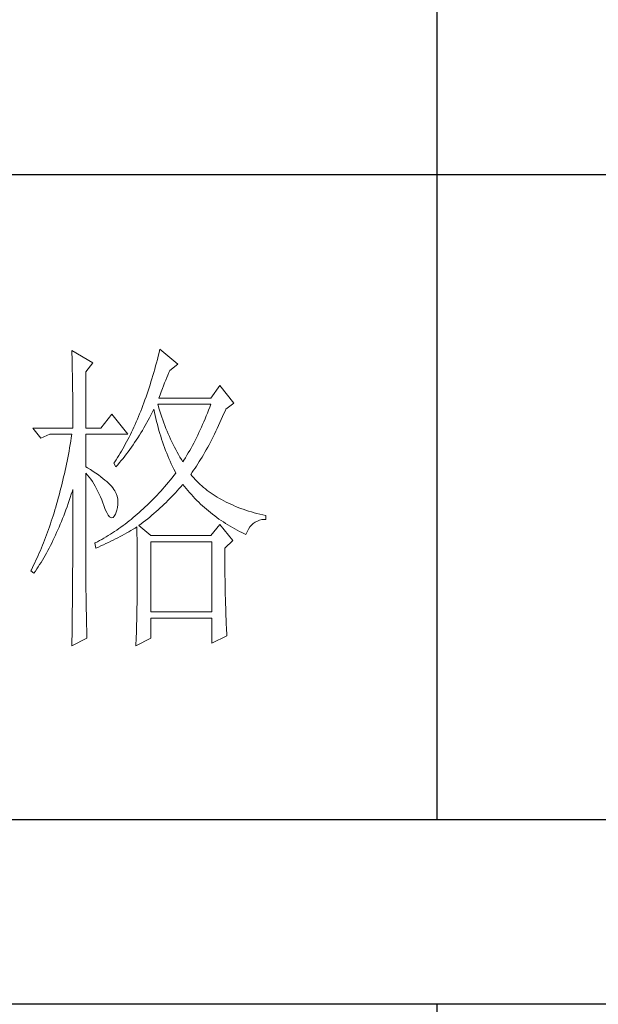
# Model space of a CAD drawing. Units: millimetres. Extents: x 32923 to 51205, y -83044 to 19212.
# Drawn here: x 36851 to 36941, y -18399 to -18246 of the extents above; entities that cross this region are included whole.
import ezdxf

# ---------------------------------------------------------------- set-up
doc = ezdxf.new("R2010")
doc.units = ezdxf.units.MM
doc.layers.add('轮廓线', color=7, linetype='Continuous', lineweight=25)

# ---------------------------------------------------------------- blocks, each defined once
blk = doc.blocks.new('文字')
for p, q in [((3870.01, 1474.62), (3870.01, 1173.87)), ((3870.01, 1145.22), (3870.01, 643.97))]:
    blk.add_line(p, q)
at = {"layer": '轮廓线', "color": 7, "lineweight": 0}
for p, q in [((3813.23, 1246.84), (3813.24, 1246.3)), ((3816.49, 1244.9), (3813.23, 1246.84)), ((3813.24, 1246.3), (3813.25, 1245.76)), ((3813.25, 1245.76), (3813.26, 1245.23)), ((3826.65, 1245.98), (3826.52, 1245.46)), ((3826.78, 1246.51), (3826.65, 1245.98)), ((3826.91, 1247.04), (3826.78, 1246.51)), ((3829.71, 1244.7), (3826.91, 1247.04)), ((3813.26, 1245.23), (3813.28, 1244.7)), ((3813.28, 1244.7), (3813.29, 1244.18)), ((3813.29, 1244.18), (3813.29, 1243.66)), ((3815.41, 1243.54), (3816.49, 1244.9)), ((3826.25, 1244.44), (3826.11, 1243.94)), ((3826.39, 1244.95), (3826.25, 1244.44)), ((3826.52, 1245.46), (3826.39, 1244.95)), ((3828.47, 1243.73), (3829.71, 1244.7)), ((3813.29, 1243.66), (3813.3, 1243.15)), ((3813.3, 1243.15), (3813.31, 1242.64)), ((3815.41, 1234.79), (3815.41, 1243.54)), ((3825.82, 1242.94), (3825.68, 1242.45)), ((3825.97, 1243.44), (3825.82, 1242.94)), ((3826.11, 1243.94), (3825.97, 1243.44)), ((3827.83, 1242.23), (3828, 1242.64)), ((3828, 1242.64), (3828.16, 1243.03)), ((3828.16, 1243.03), (3828.32, 1243.41)), ((3828.32, 1243.41), (3828.47, 1243.73)), ((3813.31, 1242.64), (3813.32, 1242.14)), ((3813.32, 1242.14), (3813.33, 1241.64)), ((3813.33, 1241.64), (3813.34, 1241.14)), ((3813.34, 1241.14), (3813.34, 1240.65)), ((3825.38, 1241.49), (3825.23, 1241.02)), ((3825.53, 1241.97), (3825.38, 1241.49)), ((3825.68, 1242.45), (3825.53, 1241.97)), ((3827.31, 1240.92), (3827.48, 1241.37)), ((3827.48, 1241.37), (3827.66, 1241.81)), ((3827.66, 1241.81), (3827.83, 1242.23)), ((3836.24, 1241.4), (3834.84, 1239.45)), ((3838.41, 1238.68), (3836.24, 1241.4)), ((3813.34, 1240.65), (3813.35, 1240.17)), ((3813.35, 1240.17), (3813.35, 1239.7)), ((3813.35, 1239.7), (3813.36, 1239.22)), ((3824.76, 1239.63), (3824.6, 1239.17)), ((3824.92, 1240.09), (3824.76, 1239.63)), ((3825.08, 1240.55), (3824.92, 1240.09)), ((3825.23, 1241.02), (3825.08, 1240.55)), ((3826.76, 1239.45), (3826.94, 1239.96)), ((3826.94, 1239.96), (3827.13, 1240.44)), ((3827.13, 1240.44), (3827.31, 1240.92)), ((3813.36, 1239.22), (3813.36, 1238.75)), ((3813.36, 1238.75), (3813.37, 1238.29)), ((3813.37, 1238.29), (3813.37, 1237.83)), ((3824.28, 1238.29), (3824.11, 1237.85)), ((3824.44, 1238.73), (3824.28, 1238.29)), ((3824.6, 1239.17), (3824.44, 1238.73)), ((3826.63, 1238.36), (3826.6, 1238.48)), ((3826.6, 1238.48), (3834.84, 1238.48)), ((3826.77, 1237.88), (3826.63, 1238.36)), ((3834.84, 1239.45), (3826.76, 1239.45)), ((3834.84, 1238.48), (3834.67, 1238.02)), ((3837.17, 1237.7), (3838.41, 1238.68)), ((3813.37, 1237.83), (3813.38, 1237.38)), ((3813.38, 1237.38), (3813.38, 1236.93)), ((3813.38, 1236.93), (3813.38, 1236.49)), ((3819.45, 1236.93), (3817.74, 1234.79)), ((3821.94, 1233.82), (3819.45, 1236.93)), ((3823.59, 1236.57), (3823.42, 1236.15)), ((3823.77, 1236.99), (3823.59, 1236.57)), ((3823.94, 1237.42), (3823.77, 1236.99)), ((3824.11, 1237.85), (3823.94, 1237.42)), ((3825.31, 1236.4), (3825.53, 1236.81)), ((3825.53, 1236.81), (3825.74, 1237.22)), ((3825.74, 1237.22), (3825.94, 1237.64)), ((3825.94, 1237.64), (3825.98, 1237.7)), ((3825.98, 1237.7), (3826.08, 1237.22)), ((3826.08, 1237.22), (3826.18, 1236.75)), ((3826.18, 1236.75), (3826.29, 1236.27)), ((3826.91, 1237.42), (3826.77, 1237.88)), ((3827.05, 1236.96), (3826.91, 1237.42)), ((3827.2, 1236.5), (3827.05, 1236.96)), ((3834.13, 1236.67), (3833.95, 1236.22)), ((3834.31, 1237.11), (3834.13, 1236.67)), ((3834.49, 1237.56), (3834.31, 1237.11)), ((3834.67, 1238.02), (3834.49, 1237.56)), ((3836.47, 1236.1), (3836.68, 1236.57)), ((3836.68, 1236.57), (3836.89, 1237.05)), ((3836.89, 1237.05), (3837.1, 1237.54)), ((3837.1, 1237.54), (3837.17, 1237.7)), ((3813.38, 1236.49), (3813.38, 1236.05)), ((3813.38, 1236.05), (3813.38, 1235.62)), ((3813.38, 1235.62), (3813.39, 1235.19)), ((3813.39, 1235.19), (3813.39, 1234.79)), ((3823.06, 1235.34), (3822.88, 1234.93)), ((3823.24, 1235.74), (3823.06, 1235.34)), ((3823.42, 1236.15), (3823.24, 1235.74)), ((3824.42, 1234.81), (3824.65, 1235.2)), ((3824.65, 1235.2), (3825.09, 1236)), ((3825.09, 1236), (3825.31, 1236.4)), ((3826.29, 1236.27), (3826.4, 1235.8)), ((3826.4, 1235.8), (3826.52, 1235.34)), ((3826.52, 1235.34), (3826.65, 1234.88)), ((3827.36, 1236.05), (3827.2, 1236.5)), ((3827.52, 1235.61), (3827.36, 1236.05)), ((3827.68, 1235.16), (3827.52, 1235.61)), ((3827.85, 1234.73), (3827.68, 1235.16)), ((3833.57, 1235.35), (3833.38, 1234.92)), ((3833.76, 1235.78), (3833.57, 1235.35)), ((3833.95, 1236.22), (3833.76, 1235.78)), ((3835.84, 1234.74), (3836.05, 1235.18)), ((3836.05, 1235.18), (3836.26, 1235.64)), ((3836.26, 1235.64), (3836.47, 1236.1)), ((3807.17, 1234.79), (3808.41, 1233.23)), ((3807.17, 1234.79), (3813.39, 1234.79)), ((3808.41, 1233.23), (3809.81, 1233.82)), ((3809.81, 1233.82), (3813.23, 1233.82)), ((3813.23, 1233.82), (3813.14, 1233.28)), ((3815.41, 1234.79), (3817.74, 1234.79)), ((3815.41, 1228.76), (3815.41, 1233.82)), ((3815.41, 1233.82), (3821.94, 1233.82)), ((3822.32, 1233.76), (3822.13, 1233.38)), ((3822.51, 1234.15), (3822.32, 1233.76)), ((3822.69, 1234.54), (3822.51, 1234.15)), ((3822.88, 1234.93), (3822.69, 1234.54)), ((3823.48, 1233.28), (3823.72, 1233.66)), ((3823.72, 1233.66), (3823.96, 1234.04)), ((3823.96, 1234.04), (3824.19, 1234.42)), ((3824.19, 1234.42), (3824.42, 1234.81)), ((3826.65, 1234.88), (3826.77, 1234.42)), ((3826.77, 1234.42), (3826.91, 1233.96)), ((3826.91, 1233.96), (3827.04, 1233.51)), ((3827.04, 1233.51), (3827.19, 1233.07)), ((3828.03, 1234.3), (3827.85, 1234.73)), ((3828.21, 1233.87), (3828.03, 1234.3)), ((3828.39, 1233.45), (3828.21, 1233.87)), ((3832.8, 1233.67), (3832.59, 1233.27)), ((3832.99, 1234.08), (3832.8, 1233.67)), ((3833.19, 1234.5), (3832.99, 1234.08)), ((3833.38, 1234.92), (3833.19, 1234.5)), ((3835.2, 1233.43), (3835.42, 1233.86)), ((3835.42, 1233.86), (3835.63, 1234.3)), ((3835.63, 1234.3), (3835.84, 1234.74)), ((3812.96, 1232.23), (3812.87, 1231.71)), ((3813.05, 1232.76), (3812.96, 1232.23)), ((3813.14, 1233.28), (3813.05, 1232.76)), ((3821.54, 1232.27), (3821.35, 1231.91)), ((3821.74, 1232.64), (3821.54, 1232.27)), ((3821.94, 1233.01), (3821.74, 1232.64)), ((3822.13, 1233.38), (3821.94, 1233.01)), ((3822.49, 1231.82), (3822.74, 1232.18)), ((3822.74, 1232.18), (3822.99, 1232.54)), ((3822.99, 1232.54), (3823.24, 1232.91)), ((3823.24, 1232.91), (3823.48, 1233.28)), ((3827.19, 1233.07), (3827.34, 1232.63)), ((3827.34, 1232.63), (3827.49, 1232.19)), ((3827.49, 1232.19), (3827.65, 1231.75)), ((3828.58, 1233.04), (3828.39, 1233.45)), ((3828.77, 1232.63), (3828.58, 1233.04)), ((3828.97, 1232.22), (3828.77, 1232.63)), ((3829.17, 1231.83), (3828.97, 1232.22)), ((3831.98, 1232.07), (3831.76, 1231.68)), ((3832.18, 1232.46), (3831.98, 1232.07)), ((3832.39, 1232.86), (3832.18, 1232.46)), ((3832.59, 1233.27), (3832.39, 1232.86)), ((3834.35, 1231.8), (3834.56, 1232.2)), ((3834.56, 1232.2), (3834.78, 1232.6)), ((3834.78, 1232.6), (3834.99, 1233.01)), ((3834.99, 1233.01), (3835.2, 1233.43)), ((3812.68, 1230.68), (3812.58, 1230.17)), ((3812.78, 1231.2), (3812.68, 1230.68)), ((3812.87, 1231.71), (3812.78, 1231.2)), ((3820.53, 1230.52), (3820.32, 1230.19)), ((3820.73, 1230.86), (3820.53, 1230.52)), ((3820.94, 1231.21), (3820.73, 1230.86)), ((3821.15, 1231.56), (3820.94, 1231.21)), ((3821.35, 1231.91), (3821.15, 1231.56)), ((3821.18, 1230.08), (3821.45, 1230.42)), ((3821.45, 1230.42), (3821.71, 1230.76)), ((3821.71, 1230.76), (3821.97, 1231.11)), ((3821.97, 1231.11), (3822.23, 1231.47)), ((3822.23, 1231.47), (3822.49, 1231.82)), ((3827.65, 1231.75), (3827.81, 1231.32)), ((3827.81, 1231.32), (3827.98, 1230.89)), ((3827.98, 1230.89), (3828.15, 1230.47)), ((3828.15, 1230.47), (3828.32, 1230.05)), ((3829.38, 1231.43), (3829.17, 1231.83)), ((3829.59, 1231.04), (3829.38, 1231.43)), ((3829.81, 1230.66), (3829.59, 1231.04)), ((3830.03, 1230.28), (3829.81, 1230.66)), ((3831.11, 1230.55), (3830.89, 1230.18)), ((3831.33, 1230.92), (3831.11, 1230.55)), ((3831.55, 1231.3), (3831.33, 1230.92)), ((3831.76, 1231.68), (3831.55, 1231.3)), ((3833.48, 1230.28), (3833.7, 1230.65)), ((3833.7, 1230.65), (3833.91, 1231.03)), ((3833.91, 1231.03), (3834.13, 1231.41)), ((3834.13, 1231.41), (3834.35, 1231.8)), ((3812.38, 1229.16), (3812.27, 1228.66)), ((3812.48, 1229.66), (3812.38, 1229.16)), ((3812.58, 1230.17), (3812.48, 1229.66)), ((3819.89, 1229.54), (3819.76, 1229.34)), ((3819.76, 1229.34), (3820.07, 1228.76)), ((3820.1, 1229.86), (3819.89, 1229.54)), ((3820.07, 1228.76), (3820.35, 1229.08)), ((3820.32, 1230.19), (3820.1, 1229.86)), ((3820.35, 1229.08), (3820.63, 1229.41)), ((3820.63, 1229.41), (3820.9, 1229.74)), ((3820.9, 1229.74), (3821.18, 1230.08)), ((3828.32, 1230.05), (3828.51, 1229.63)), ((3828.51, 1229.63), (3828.69, 1229.22)), ((3828.69, 1229.22), (3828.89, 1228.81)), ((3830.26, 1229.91), (3830.03, 1230.28)), ((3830.49, 1229.54), (3830.26, 1229.91)), ((3830.66, 1229.82), (3830.49, 1229.54)), ((3830.89, 1230.18), (3830.66, 1229.82)), ((3832.39, 1228.55), (3832.61, 1228.88)), ((3832.61, 1228.88), (3832.83, 1229.22)), ((3832.83, 1229.22), (3833.05, 1229.57)), ((3833.05, 1229.57), (3833.26, 1229.92)), ((3833.26, 1229.92), (3833.48, 1230.28)), ((3812.06, 1227.68), (3811.94, 1227.19)), ((3812.17, 1228.17), (3812.06, 1227.68)), ((3812.27, 1228.66), (3812.17, 1228.17)), ((3815.67, 1228.6), (3815.41, 1228.76)), ((3815.41, 1227.79), (3815.67, 1227.48)), ((3815.41, 1211.53), (3815.41, 1227.79)), ((3816.12, 1228.32), (3815.67, 1228.6)), ((3815.67, 1227.48), (3815.92, 1227.16)), ((3816.56, 1228.04), (3816.12, 1228.32)), ((3816.97, 1227.77), (3816.56, 1228.04)), ((3817.35, 1227.5), (3816.97, 1227.77)), ((3817.72, 1227.23), (3817.35, 1227.5)), ((3829.11, 1227.42), (3828.82, 1227.06)), ((3828.89, 1228.81), (3829.08, 1228.41)), ((3829.08, 1228.41), (3829.28, 1228.01)), ((3829.4, 1227.79), (3829.11, 1227.42)), ((3829.28, 1228.01), (3829.4, 1227.79)), ((3831.73, 1227.59), (3831.95, 1227.91)), ((3831.95, 1227.33), (3831.73, 1227.59)), ((3831.95, 1227.91), (3832.17, 1228.22)), ((3832.17, 1228.22), (3832.39, 1228.55)), ((3811.72, 1226.22), (3811.6, 1225.75)), ((3811.83, 1226.7), (3811.72, 1226.22)), ((3811.94, 1227.19), (3811.83, 1226.7)), ((3815.92, 1227.16), (3816.17, 1226.82)), ((3816.17, 1226.82), (3816.41, 1226.47)), ((3816.41, 1226.47), (3816.64, 1226.11)), ((3816.64, 1226.11), (3816.86, 1225.73)), ((3818.05, 1226.97), (3817.72, 1227.23)), ((3818.37, 1226.71), (3818.05, 1226.97)), ((3818.66, 1226.46), (3818.37, 1226.71)), ((3818.93, 1226.21), (3818.66, 1226.46)), ((3819.17, 1225.97), (3818.93, 1226.21)), ((3819.39, 1225.73), (3819.17, 1225.97)), ((3827.95, 1226.01), (3827.66, 1225.67)), ((3828.24, 1226.36), (3827.95, 1226.01)), ((3828.53, 1226.71), (3828.24, 1226.36)), ((3828.82, 1227.06), (3828.53, 1226.71)), ((3830.16, 1225.66), (3830.43, 1225.97)), ((3830.43, 1225.97), (3830.49, 1226.04)), ((3830.49, 1226.04), (3830.74, 1225.71)), ((3832.18, 1227.06), (3831.95, 1227.33)), ((3832.42, 1226.8), (3832.18, 1227.06)), ((3832.66, 1226.54), (3832.42, 1226.8)), ((3832.91, 1226.29), (3832.66, 1226.54)), ((3833.17, 1226.04), (3832.91, 1226.29)), ((3833.44, 1225.8), (3833.17, 1226.04)), ((3811.23, 1224.34), (3811.11, 1223.87)), ((3811.36, 1224.8), (3811.23, 1224.34)), ((3811.48, 1225.27), (3811.36, 1224.8)), ((3811.6, 1225.75), (3811.48, 1225.27)), ((3812.98, 1224.01), (3813.14, 1224.51)), ((3813.14, 1224.51), (3813.3, 1225)), ((3813.3, 1225), (3813.39, 1225.26)), ((3813.39, 1225.26), (3813.39, 1224.24)), ((3816.86, 1225.73), (3817.08, 1225.34)), ((3817.08, 1225.34), (3817.29, 1224.93)), ((3817.29, 1224.93), (3817.49, 1224.51)), ((3817.49, 1224.51), (3817.68, 1224.08)), ((3819.59, 1225.49), (3819.39, 1225.73)), ((3819.76, 1225.26), (3819.59, 1225.49)), ((3819.91, 1225.01), (3819.76, 1225.26)), ((3820.1, 1224.6), (3819.91, 1225.01)), ((3820.25, 1224.18), (3820.1, 1224.6)), ((3826.47, 1224.35), (3826.17, 1224.03)), ((3826.77, 1224.67), (3826.47, 1224.35)), ((3827.06, 1225), (3826.77, 1224.67)), ((3827.36, 1225.33), (3827.06, 1225)), ((3827.66, 1225.67), (3827.36, 1225.33)), ((3828.76, 1224.13), (3829.05, 1224.43)), ((3829.05, 1224.43), (3829.33, 1224.73)), ((3829.33, 1224.73), (3829.61, 1225.04)), ((3829.61, 1225.04), (3829.89, 1225.35)), ((3829.89, 1225.35), (3830.16, 1225.66)), ((3830.74, 1225.71), (3831, 1225.39)), ((3831, 1225.39), (3831.27, 1225.07)), ((3831.27, 1225.07), (3831.54, 1224.75)), ((3831.54, 1224.75), (3831.81, 1224.45)), ((3831.81, 1224.45), (3832.09, 1224.14)), ((3833.72, 1225.56), (3833.44, 1225.8)), ((3834, 1225.33), (3833.72, 1225.56)), ((3834.28, 1225.1), (3834, 1225.33)), ((3834.58, 1224.88), (3834.28, 1225.1)), ((3834.88, 1224.67), (3834.58, 1224.88)), ((3835.19, 1224.46), (3834.88, 1224.67)), ((3835.51, 1224.25), (3835.19, 1224.46)), ((3810.85, 1222.96), (3810.72, 1222.51)), ((3810.98, 1223.41), (3810.85, 1222.96)), ((3811.11, 1223.87), (3810.98, 1223.41)), ((3812.48, 1222.56), (3812.65, 1223.04)), ((3812.65, 1223.04), (3812.82, 1223.52)), ((3812.82, 1223.52), (3812.98, 1224.01)), ((3813.39, 1224.24), (3813.38, 1223.73)), ((3813.38, 1223.73), (3813.38, 1221.71)), ((3817.68, 1224.08), (3817.87, 1223.63)), ((3817.87, 1223.63), (3818.05, 1223.17)), ((3818.05, 1223.17), (3818.2, 1222.73)), ((3820.35, 1223.76), (3820.25, 1224.18)), ((3820.33, 1222.46), (3820.39, 1222.9)), ((3820.39, 1223.33), (3820.35, 1223.76)), ((3820.39, 1222.9), (3820.39, 1223.33)), ((3824.95, 1222.81), (3824.65, 1222.52)), ((3825.26, 1223.11), (3824.95, 1222.81)), ((3825.56, 1223.41), (3825.26, 1223.11)), ((3825.87, 1223.72), (3825.56, 1223.41)), ((3826.17, 1224.03), (3825.87, 1223.72)), ((3827.27, 1222.65), (3827.57, 1222.94)), ((3827.57, 1222.94), (3827.88, 1223.24)), ((3827.88, 1223.24), (3828.17, 1223.53)), ((3828.17, 1223.53), (3828.47, 1223.83)), ((3828.47, 1223.83), (3828.76, 1224.13)), ((3832.09, 1224.14), (3832.37, 1223.84)), ((3832.37, 1223.84), (3832.66, 1223.55)), ((3832.66, 1223.55), (3832.95, 1223.26)), ((3832.95, 1223.26), (3833.25, 1222.98)), ((3833.25, 1222.98), (3833.55, 1222.7)), ((3835.84, 1224.05), (3835.51, 1224.25)), ((3836.17, 1223.85), (3835.84, 1224.05)), ((3836.51, 1223.66), (3836.17, 1223.85)), ((3836.86, 1223.47), (3836.51, 1223.66)), ((3837.21, 1223.29), (3836.86, 1223.47)), ((3837.57, 1223.12), (3837.21, 1223.29)), ((3837.94, 1222.94), (3837.57, 1223.12)), ((3838.31, 1222.78), (3837.94, 1222.94)), ((3838.7, 1222.62), (3838.31, 1222.78)), ((3810.45, 1221.62), (3810.31, 1221.17)), ((3810.58, 1222.06), (3810.45, 1221.62)), ((3810.72, 1222.51), (3810.58, 1222.06)), ((3811.96, 1221.17), (3812.14, 1221.63)), ((3812.14, 1221.63), (3812.31, 1222.09)), ((3812.31, 1222.09), (3812.48, 1222.56)), ((3813.38, 1221.71), (3813.38, 1221.21)), ((3818.2, 1222.73), (3818.43, 1222.13)), ((3818.43, 1222.13), (3818.65, 1221.64)), ((3818.65, 1221.64), (3818.86, 1221.27)), ((3818.86, 1221.27), (3819.07, 1221.01)), ((3819.82, 1221.08), (3819.99, 1221.38)), ((3819.99, 1221.38), (3820.07, 1221.57)), ((3820.07, 1221.57), (3820.23, 1222.01)), ((3820.23, 1222.01), (3820.33, 1222.46)), ((3823.4, 1221.4), (3823.09, 1221.13)), ((3823.71, 1221.67), (3823.4, 1221.4)), ((3824.02, 1221.95), (3823.71, 1221.67)), ((3824.33, 1222.23), (3824.02, 1221.95)), ((3824.65, 1222.52), (3824.33, 1222.23)), ((3825.35, 1220.96), (3825.68, 1221.24)), ((3825.68, 1221.24), (3826, 1221.52)), ((3826, 1221.52), (3826.32, 1221.8)), ((3826.32, 1221.8), (3826.64, 1222.08)), ((3826.64, 1222.08), (3826.96, 1222.37)), ((3826.96, 1222.37), (3827.27, 1222.65)), ((3833.55, 1222.7), (3833.85, 1222.43)), ((3833.85, 1222.43), (3834.16, 1222.16)), ((3834.16, 1222.16), (3834.47, 1221.9)), ((3834.47, 1221.9), (3834.79, 1221.64)), ((3834.79, 1221.64), (3835.11, 1221.38)), ((3835.11, 1221.38), (3835.44, 1221.13)), ((3839.09, 1222.46), (3838.7, 1222.62)), ((3839.48, 1222.31), (3839.09, 1222.46)), ((3839.89, 1222.16), (3839.48, 1222.31)), ((3840.3, 1222.02), (3839.89, 1222.16)), ((3840.72, 1221.89), (3840.3, 1222.02)), ((3841.15, 1221.75), (3840.72, 1221.89)), ((3841.58, 1221.63), (3841.15, 1221.75)), ((3842.02, 1221.51), (3841.58, 1221.63)), ((3842.47, 1221.39), (3842.02, 1221.51)), ((3842.93, 1221.28), (3842.47, 1221.39)), ((3843.39, 1221.18), (3842.93, 1221.28)), ((3809.88, 1219.88), (3809.73, 1219.45)), ((3810.03, 1220.31), (3809.88, 1219.88)), ((3810.17, 1220.74), (3810.03, 1220.31)), ((3810.31, 1221.17), (3810.17, 1220.74)), ((3811.24, 1219.39), (3811.42, 1219.83)), ((3811.42, 1219.83), (3811.6, 1220.27)), ((3811.6, 1220.27), (3811.78, 1220.72)), ((3811.78, 1220.72), (3811.96, 1221.17)), ((3813.38, 1221.21), (3813.38, 1220.21)), ((3813.38, 1220.21), (3813.38, 1219.71)), ((3813.38, 1219.71), (3813.38, 1219.21)), ((3819.07, 1221.01), (3819.27, 1220.86)), ((3819.27, 1220.86), (3819.46, 1220.82)), ((3819.46, 1220.82), (3819.64, 1220.9)), ((3819.64, 1220.9), (3819.82, 1221.08)), ((3821.5, 1219.85), (3821.18, 1219.62)), ((3821.82, 1220.1), (3821.5, 1219.85)), ((3822.14, 1220.35), (3821.82, 1220.1)), ((3822.46, 1220.6), (3822.14, 1220.35)), ((3822.77, 1220.86), (3822.46, 1220.6)), ((3823.09, 1221.13), (3822.77, 1220.86)), ((3823.64, 1219.62), (3823.99, 1219.89)), ((3823.99, 1219.89), (3824.34, 1220.15)), ((3824.34, 1220.15), (3824.68, 1220.42)), ((3824.68, 1220.42), (3825.02, 1220.69)), ((3825.02, 1220.69), (3825.35, 1220.96)), ((3836.24, 1219.82), (3834.84, 1218.07)), ((3835.44, 1221.13), (3835.77, 1220.89)), ((3835.77, 1220.89), (3836.11, 1220.65)), ((3836.11, 1220.65), (3836.44, 1220.42)), ((3838.26, 1217.29), (3836.24, 1219.82)), ((3836.44, 1220.42), (3836.79, 1220.19)), ((3836.79, 1220.19), (3837.13, 1219.97)), ((3837.13, 1219.97), (3837.49, 1219.75)), ((3837.49, 1219.75), (3837.84, 1219.53)), ((3840.92, 1219.41), (3841.17, 1219.7)), ((3841.17, 1219.7), (3841.45, 1219.96)), ((3841.45, 1219.96), (3841.76, 1220.17)), ((3841.76, 1220.17), (3842.08, 1220.34)), ((3842.08, 1220.34), (3842.43, 1220.46)), ((3842.43, 1220.46), (3842.8, 1220.55)), ((3842.8, 1220.55), (3843.19, 1220.59)), ((3843.19, 1220.59), (3843.39, 1220.59)), ((3843.39, 1220.59), (3843.39, 1221.18)), ((3809.28, 1218.19), (3809.13, 1217.78)), ((3809.43, 1218.61), (3809.28, 1218.19)), ((3809.59, 1219.03), (3809.43, 1218.61)), ((3809.73, 1219.45), (3809.59, 1219.03)), ((3810.67, 1218.12), (3810.86, 1218.54)), ((3810.86, 1218.54), (3811.05, 1218.96)), ((3811.05, 1218.96), (3811.24, 1219.39)), ((3813.38, 1219.21), (3813.37, 1218.72)), ((3813.37, 1218.72), (3813.37, 1218.22)), ((3813.37, 1218.22), (3813.37, 1217.73)), ((3819.22, 1218.28), (3818.88, 1218.07)), ((3819.55, 1218.49), (3819.22, 1218.28)), ((3819.87, 1218.7), (3819.55, 1218.49)), ((3820.2, 1218.92), (3819.87, 1218.7)), ((3820.53, 1219.15), (3820.2, 1218.92)), ((3820.85, 1219.38), (3820.53, 1219.15)), ((3821.18, 1219.62), (3820.85, 1219.38)), ((3821.07, 1218.11), (3821.75, 1218.49)), ((3821.75, 1218.49), (3822.08, 1218.68)), ((3822.08, 1218.68), (3822.41, 1218.87)), ((3822.41, 1218.87), (3822.74, 1219.06)), ((3822.74, 1219.06), (3823.06, 1219.25)), ((3823.06, 1219.25), (3823.33, 1219.43)), ((3823.33, 1219.43), (3823.34, 1218.8)), ((3823.34, 1218.8), (3823.35, 1218.18)), ((3823.35, 1218.18), (3823.36, 1217.57)), ((3825.51, 1218.07), (3823.64, 1219.62)), ((3837.84, 1219.53), (3838.2, 1219.33)), ((3838.2, 1219.33), (3838.57, 1219.12)), ((3838.57, 1219.12), (3838.94, 1218.93)), ((3838.94, 1218.93), (3839.31, 1218.73)), ((3839.31, 1218.73), (3839.69, 1218.54)), ((3839.69, 1218.54), (3840.07, 1218.36)), ((3840.07, 1218.36), (3840.28, 1218.26)), ((3840.28, 1218.26), (3840.47, 1218.68)), ((3840.47, 1218.68), (3840.68, 1219.07)), ((3840.68, 1219.07), (3840.92, 1219.41)), ((3808.81, 1216.97), (3808.65, 1216.57)), ((3808.97, 1217.37), (3808.81, 1216.97)), ((3809.13, 1217.78), (3808.97, 1217.37)), ((3809.89, 1216.51), (3810.09, 1216.9)), ((3810.09, 1216.9), (3810.28, 1217.3)), ((3810.28, 1217.3), (3810.48, 1217.71)), ((3810.48, 1217.71), (3810.67, 1218.12)), ((3813.37, 1216.74), (3813.36, 1216.25)), ((3813.37, 1217.73), (3813.37, 1217.23)), ((3813.37, 1217.23), (3813.37, 1216.74)), ((3816.87, 1216.93), (3816.8, 1216.9)), ((3816.8, 1216.9), (3816.96, 1216.12)), ((3817.21, 1217.11), (3816.87, 1216.93)), ((3817.54, 1217.29), (3817.21, 1217.11)), ((3817.88, 1217.48), (3817.54, 1217.29)), ((3817.75, 1216.47), (3818.14, 1216.65)), ((3818.22, 1217.67), (3817.88, 1217.48)), ((3818.14, 1216.65), (3818.52, 1216.83)), ((3818.55, 1217.87), (3818.22, 1217.67)), ((3818.52, 1216.83), (3818.9, 1217.01)), ((3818.88, 1218.07), (3818.55, 1217.87)), ((3818.9, 1217.01), (3819.27, 1217.19)), ((3819.27, 1217.19), (3819.64, 1217.37)), ((3819.64, 1217.37), (3820, 1217.55)), ((3820, 1217.55), (3820.36, 1217.74)), ((3820.36, 1217.74), (3820.72, 1217.92)), ((3820.72, 1217.92), (3821.07, 1218.11)), ((3823.36, 1217.57), (3823.36, 1216.97)), ((3823.36, 1216.97), (3823.37, 1216.37)), ((3834.84, 1218.07), (3825.51, 1218.07)), ((3825.51, 1206.21), (3825.51, 1217.09)), ((3825.51, 1217.09), (3835, 1217.09)), ((3835, 1217.09), (3835, 1206.21)), ((3837.02, 1216.12), (3838.26, 1217.29)), ((3808.15, 1215.39), (3807.98, 1215)), ((3808.32, 1215.78), (3808.15, 1215.39)), ((3808.49, 1216.17), (3808.32, 1215.78)), ((3808.65, 1216.57), (3808.49, 1216.17)), ((3809.07, 1214.99), (3809.27, 1215.36)), ((3809.27, 1215.36), (3809.48, 1215.74)), ((3809.48, 1215.74), (3809.68, 1216.12)), ((3809.68, 1216.12), (3809.89, 1216.51)), ((3813.36, 1216.25), (3813.36, 1215.76)), ((3813.36, 1215.76), (3813.36, 1215.27)), ((3813.36, 1215.27), (3813.36, 1214.78)), ((3816.96, 1216.12), (3817.36, 1216.3)), ((3817.36, 1216.3), (3817.75, 1216.47)), ((3823.37, 1216.37), (3823.37, 1215.78)), ((3823.37, 1215.78), (3823.38, 1215.2)), ((3823.38, 1215.2), (3823.38, 1214.63)), ((3837.02, 1216.02), (3837.02, 1216.12)), ((3837.02, 1215.47), (3837.02, 1216.02)), ((3837.02, 1214.93), (3837.02, 1215.47)), ((3807.46, 1213.86), (3807.28, 1213.49)), ((3807.64, 1214.24), (3807.46, 1213.86)), ((3807.81, 1214.62), (3807.64, 1214.24)), ((3807.98, 1215), (3807.81, 1214.62)), ((3807.99, 1213.22), (3808.21, 1213.57)), ((3808.21, 1213.57), (3808.43, 1213.91)), ((3808.43, 1213.91), (3808.64, 1214.26)), ((3808.64, 1214.26), (3808.86, 1214.63)), ((3808.86, 1214.63), (3809.07, 1214.99)), ((3813.36, 1214.78), (3813.35, 1214.29)), ((3813.35, 1214.29), (3813.35, 1213.81)), ((3813.35, 1213.81), (3813.35, 1213.32)), ((3823.38, 1214.63), (3823.38, 1214.06)), ((3823.38, 1214.06), (3823.38, 1213.51)), ((3837.02, 1214.39), (3837.02, 1214.93)), ((3837.02, 1213.86), (3837.02, 1214.39)), ((3837.03, 1213.33), (3837.02, 1213.86)), ((3806.92, 1212.76), (3806.86, 1212.62)), ((3806.86, 1212.62), (3807.32, 1212.23)), ((3807.11, 1213.13), (3806.92, 1212.76)), ((3807.28, 1213.49), (3807.11, 1213.13)), ((3807.32, 1212.23), (3807.55, 1212.56)), ((3807.55, 1212.56), (3807.77, 1212.89)), ((3807.77, 1212.89), (3807.99, 1213.22)), ((3813.35, 1213.32), (3813.34, 1212.84)), ((3813.34, 1212.84), (3813.34, 1212.35)), ((3813.34, 1212.35), (3813.34, 1211.87)), ((3823.38, 1213.51), (3823.38, 1212.96)), ((3823.38, 1212.96), (3823.39, 1212.42)), ((3823.39, 1212.42), (3823.39, 1211.36)), ((3837.03, 1212.8), (3837.03, 1213.33)), ((3837.04, 1212.29), (3837.03, 1212.8)), ((3837.04, 1211.77), (3837.04, 1212.29)), ((3813.33, 1210.91), (3813.32, 1209.48)), ((3813.34, 1211.39), (3813.33, 1210.91)), ((3813.34, 1211.87), (3813.34, 1211.39)), ((3815.41, 1211.23), (3815.41, 1211.53)), ((3815.41, 1210.9), (3815.41, 1211.23)), ((3815.41, 1210.55), (3815.41, 1210.9)), ((3815.41, 1210.18), (3815.41, 1210.55)), ((3823.39, 1211.36), (3823.38, 1210.84)), ((3823.38, 1210.84), (3823.38, 1210.33)), ((3837.05, 1211.26), (3837.04, 1211.77)), ((3837.06, 1210.76), (3837.05, 1211.26)), ((3837.07, 1210.26), (3837.06, 1210.76)), ((3813.32, 1209), (3813.31, 1208.06)), ((3813.32, 1209.48), (3813.32, 1209)), ((3815.42, 1209.79), (3815.41, 1210.18)), ((3815.42, 1209.38), (3815.42, 1209.79)), ((3815.43, 1208.95), (3815.42, 1209.38)), ((3823.38, 1210.33), (3823.38, 1209.82)), ((3823.38, 1209.82), (3823.38, 1209.33)), ((3823.38, 1209.33), (3823.38, 1208.84)), ((3837.08, 1209.76), (3837.07, 1210.26)), ((3837.08, 1209.27), (3837.08, 1209.76)), ((3837.09, 1208.79), (3837.08, 1209.27)), ((3813.31, 1208.06), (3813.3, 1207.58)), ((3813.3, 1207.58), (3813.3, 1207.11)), ((3815.44, 1208.5), (3815.43, 1208.95)), ((3815.45, 1208.02), (3815.44, 1208.5)), ((3815.45, 1207.53), (3815.45, 1208.02)), ((3815.46, 1207.01), (3815.45, 1207.53)), ((3823.37, 1207.89), (3823.36, 1207.42)), ((3823.38, 1208.84), (3823.37, 1208.36)), ((3823.37, 1208.36), (3823.37, 1207.89)), ((3837.11, 1208.31), (3837.09, 1208.79)), ((3837.12, 1207.83), (3837.11, 1208.31)), ((3837.13, 1207.36), (3837.12, 1207.83)), ((3813.3, 1207.11), (3813.29, 1206.64)), ((3813.29, 1206.64), (3813.29, 1206.18)), ((3813.29, 1206.18), (3813.29, 1205.71)), ((3815.47, 1206.48), (3815.46, 1207.01)), ((3815.48, 1205.92), (3815.47, 1206.48)), ((3815.49, 1205.34), (3815.48, 1205.92)), ((3823.34, 1206.08), (3823.33, 1205.64)), ((3823.35, 1206.52), (3823.34, 1206.08)), ((3823.36, 1207.42), (3823.35, 1206.97)), ((3823.35, 1206.97), (3823.35, 1206.52)), ((3835, 1206.21), (3825.51, 1206.21)), ((3837.15, 1206.9), (3837.13, 1207.36)), ((3837.16, 1206.44), (3837.15, 1206.9)), ((3837.18, 1205.98), (3837.16, 1206.44)), ((3837.19, 1205.53), (3837.18, 1205.98)), ((3813.28, 1204.77), (3813.27, 1204.31)), ((3813.29, 1205.71), (3813.28, 1205.24)), ((3813.28, 1205.24), (3813.28, 1204.77)), ((3815.51, 1204.74), (3815.49, 1205.34)), ((3815.52, 1204.12), (3815.51, 1204.74)), ((3823.3, 1204.38), (3823.29, 1203.98)), ((3823.31, 1204.8), (3823.3, 1204.38)), ((3823.32, 1205.22), (3823.31, 1204.8)), ((3823.33, 1205.64), (3823.32, 1205.22)), ((3825.51, 1202.12), (3825.51, 1205.23)), ((3825.51, 1205.23), (3835, 1205.23)), ((3835, 1205.23), (3835, 1201.35)), ((3837.21, 1205.08), (3837.19, 1205.53)), ((3837.23, 1204.64), (3837.21, 1205.08)), ((3837.24, 1204.21), (3837.23, 1204.64)), ((3813.26, 1203.38), (3813.25, 1202.46)), ((3813.27, 1203.85), (3813.26, 1203.38)), ((3813.27, 1204.31), (3813.27, 1203.85)), ((3815.53, 1203.47), (3815.52, 1204.12)), ((3815.55, 1202.81), (3815.53, 1203.47)), ((3823.27, 1203.2), (3823.26, 1202.82)), ((3823.28, 1203.59), (3823.27, 1203.2)), ((3823.29, 1203.98), (3823.28, 1203.59)), ((3837.26, 1203.78), (3837.24, 1204.21)), ((3837.29, 1203.35), (3837.26, 1203.78)), ((3837.31, 1202.93), (3837.29, 1203.35)), ((3837.33, 1202.51), (3837.31, 1202.93)), ((3813.23, 1200.96), (3815.56, 1202.12)), ((3813.24, 1201.55), (3813.23, 1201.09)), ((3813.25, 1202.46), (3813.24, 1202)), ((3813.24, 1202), (3813.24, 1201.55)), ((3815.56, 1202.12), (3815.55, 1202.81)), ((3823.18, 1200.96), (3825.51, 1202.12)), ((3823.2, 1201.38), (3823.18, 1201.04)), ((3823.22, 1201.73), (3823.2, 1201.38)), ((3823.23, 1202.08), (3823.22, 1201.73)), ((3823.24, 1202.45), (3823.23, 1202.08)), ((3823.26, 1202.82), (3823.24, 1202.45)), ((3835, 1201.35), (3837.33, 1202.51)), ((3813.23, 1201.09), (3813.23, 1200.96)), ((3823.18, 1201.04), (3823.18, 1200.96))]:
    blk.add_line(p, q, dxfattribs=at)

msp = doc.modelspace()

# ---------------------------------------------------------------- linework, layer by layer
for p, q in [((37115.78, -18270.39), (36765.83, -18270.39)), ((37115.78, -18370.64), (36765.83, -18370.64)), ((37115.78, -18399.29), (36765.83, -18399.29))]:
    msp.add_line(p, q)

# ---------------------------------------------------------------- block references
at = {"layer": '轮廓线', "color": 0, "linetype": 'ByBlock', "lineweight": 13}
msp.add_blockref('文字', (33045.78, -19544.51), dxfattribs=at)

doc.saveas('drawing.dxf')
